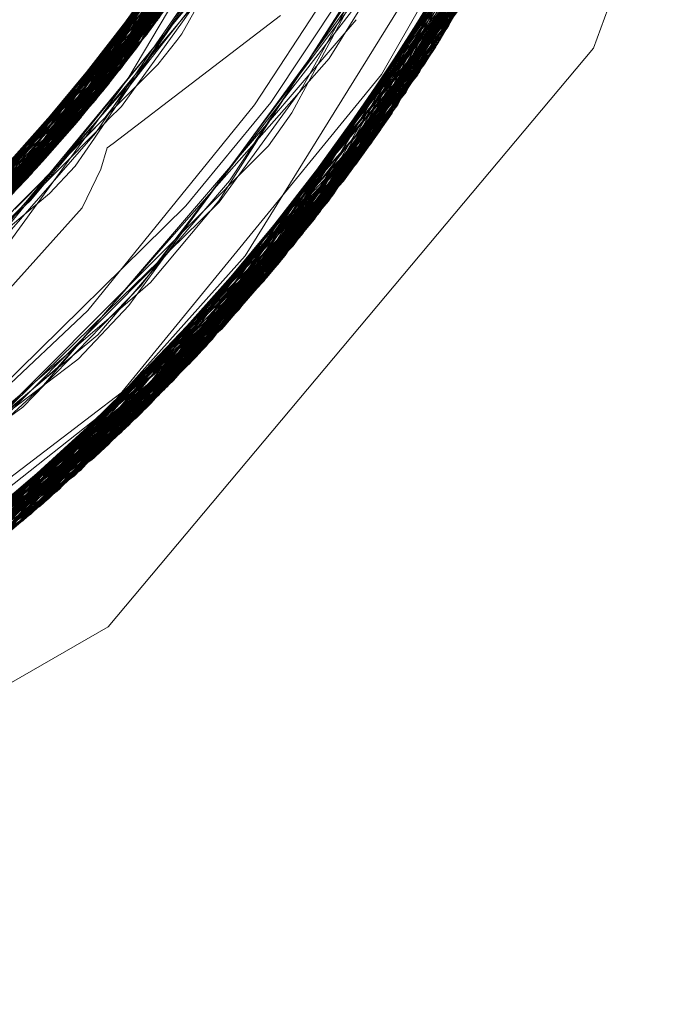
# Model space of a CAD drawing. Units: inches. Extents: x -24.8 to 24.8, y -16.5 to 16.5.
# Drawn here: x -0.8 to -0.7, y 7.8 to 7.9 of the extents above; entities that cross this region are included whole.
import ezdxf

# ---------------------------------------------------------------- set-up
doc = ezdxf.new("R2010")
doc.units = ezdxf.units.IN
doc.header["$LTSCALE"] = 0.55
doc.header["$MEASUREMENT"] = 0
doc.linetypes.add('Line Type-1', pattern=[0.41656, 0.20828, -0.20828])
for name, color, linetype, lineweight in [('None', 7, 'Continuous', 5), ('Roof', 7, 'Continuous', 13), ('Setscrew', 7, 'Continuous', 5)]:
    doc.layers.add(name, color=color, linetype=linetype, lineweight=lineweight)

# ---------------------------------------------------------------- blocks, each defined once
blk = doc.blocks.new('Group-8-1')
at = {"layer": 'Roof', "color": 7, "linetype": 'Continuous', "lineweight": 5}
for p, q in [((-0.267571, 2.88702), (-0.255692, 2.919655)), ((-0.255692, 2.919655), (-0.267571, 2.88702)), ((-0.291434, 2.884561), (-0.281186, 2.899877)), ((-0.291434, 2.884561), (-0.281186, 2.899877)), ((-0.27732, 2.885812), (-0.273102, 2.893219)), ((-0.27732, 2.885812), (-0.273102, 2.893219)), ((-0.30116, 2.873841), (-0.286155, 2.890378)), ((-0.30116, 2.873841), (-0.286155, 2.890378)), ((-0.292927, 2.882915), (-0.287427, 2.89055)), ((-0.292927, 2.882915), (-0.287427, 2.89055)), ((-0.28899, 2.885608), (-0.286155, 2.890378)), ((-0.286155, 2.890378), (-0.28899, 2.885608)), ((-0.29456, 2.881176), (-0.289096, 2.888233)), ((-0.29456, 2.881176), (-0.289096, 2.888233)), ((-0.294442, 2.881284), (-0.28981, 2.887241)), ((-0.294442, 2.881284), (-0.28981, 2.887241)), ((-0.290073, 2.886903), (-0.289928, 2.887077)), ((-0.289894, 2.860415), (-0.267571, 2.88702)), ((-0.267571, 2.88702), (-0.289894, 2.860415)), ((-0.295071, 2.88089), (-0.290841, 2.88598)), ((-0.295071, 2.88089), (-0.290841, 2.88598)), ((-0.291459, 2.868521), (-0.27732, 2.885812)), ((-0.291459, 2.868521), (-0.27732, 2.885812)), ((-0.29441, 2.878125), (-0.28899, 2.885608)), ((-0.28899, 2.885608), (-0.29441, 2.878125)), ((-0.296205, 2.879812), (-0.292657, 2.883794)), ((-0.296205, 2.879812), (-0.292657, 2.883794)), ((-0.29386, 2.88204), (-0.293835, 2.882064)), ((-0.301041, 2.860959), (-0.290785, 2.869346)), ((-0.301041, 2.860959), (-0.290785, 2.869346)), ((-0.29803, 2.862796), (-0.291459, 2.868521)), ((-0.29803, 2.862796), (-0.291459, 2.868521)), ((-0.319971, 2.843051), (-0.289894, 2.860415)), ((-0.289894, 2.860415), (-0.319971, 2.843051))]:
    blk.add_line(p, q, dxfattribs=at)
at = {"layer": 'Roof', "color": 8, "linetype": 'Line Type-1', "lineweight": 5, "true_color": 0x808080}
for p, q in [((-0.274827, 2.887087), (-0.262834, 2.915898)), ((-0.274605, 2.887443), (-0.262804, 2.916024)), ((-0.275658, 2.88579), (-0.263255, 2.914153)), ((-0.275557, 2.885946), (-0.26328, 2.914052)), ((-0.276183, 2.884994), (-0.263488, 2.913246)), ((-0.263611, 2.912779), (-0.276619, 2.884347)), ((-0.276575, 2.884412), (-0.263664, 2.912582)), ((-0.288031, 2.887755), (-0.275572, 2.912046)), ((-0.276832, 2.884036), (-0.26386, 2.911869)), ((-0.288522, 2.887102), (-0.27582, 2.911278)), ((-0.277418, 2.88319), (-0.264057, 2.911173)), ((-0.278504, 2.881674), (-0.2645, 2.909676)), ((-0.278423, 2.881785), (-0.264544, 2.909531)), ((-0.278151, 2.882159), (-0.264494, 2.909694)), ((-0.290138, 2.885044), (-0.276674, 2.908812)), ((-0.288522, 2.887102), (-0.276674, 2.908812)), ((-0.264825, 2.908631), (-0.278987, 2.881019)), ((-0.290486, 2.88462), (-0.276861, 2.908301)), ((-0.279545, 2.880277), (-0.265107, 2.907759)), ((-0.279514, 2.880318), (-0.265183, 2.907529)), ((-0.291318, 2.883624), (-0.277324, 2.907086)), ((-0.280476, 2.879073), (-0.265498, 2.906592)), ((-0.29235, 2.882433), (-0.277913, 2.905615)), ((-0.277913, 2.905615), (-0.290486, 2.88462)), ((-0.28092, 2.878513), (-0.265925, 2.905376)), ((-0.292903, 2.881813), (-0.278235, 2.904843)), ((-0.292627, 2.88212), (-0.278173, 2.904991)), ((-0.291065, 2.884049), (-0.278235, 2.904843)), ((-0.281383, 2.877938), (-0.266077, 2.904955)), ((-0.281778, 2.877455), (-0.266291, 2.904374)), ((-0.293404, 2.881262), (-0.27853, 2.904156)), ((-0.282533, 2.876549), (-0.266607, 2.903535)), ((-0.278979, 2.903143), (-0.293975, 2.880645)), ((-0.291029, 2.884027), (-0.278979, 2.903143)), ((-0.282724, 2.876323), (-0.266816, 2.902993)), ((-0.291309, 2.884206), (-0.279376, 2.902274)), ((-0.295233, 2.879332), (-0.279643, 2.901704)), ((-0.279643, 2.901704), (-0.291435, 2.884293)), ((-0.283868, 2.875002), (-0.26736, 2.901628)), ((-0.295568, 2.878991), (-0.279851, 2.901269)), ((-0.295355, 2.879207), (-0.27983, 2.901313)), ((-0.283897, 2.874969), (-0.267486, 2.901321)), ((-0.289731, 2.88555), (-0.280157, 2.90064)), ((-0.28467, 2.874105), (-0.267824, 2.90051)), ((-0.284525, 2.874265), (-0.267853, 2.900444)), ((-0.284212, 2.874614), (-0.267782, 2.900611)), ((-0.29648, 2.878085), (-0.280427, 2.900096)), ((-0.296765, 2.877807), (-0.280727, 2.899503)), ((-0.285095, 2.873638), (-0.268188, 2.899663)), ((-0.280469, 2.886121), (-0.273298, 2.899051)), ((-0.297651, 2.876961), (-0.281184, 2.898621)), ((-0.291686, 2.884494), (-0.281184, 2.898621)), ((-0.286052, 2.87261), (-0.268646, 2.898626)), ((-0.285745, 2.872937), (-0.268697, 2.898511)), ((-0.280175, 2.886407), (-0.273499, 2.898842)), ((-0.289096, 2.888233), (-0.281473, 2.898077)), ((-0.288495, 2.887138), (-0.282638, 2.898257)), ((-0.298251, 2.876401), (-0.281578, 2.89788)), ((-0.291756, 2.884562), (-0.281578, 2.89788)), ((-0.28981, 2.887241), (-0.281668, 2.897714)), ((-0.286881, 2.871745), (-0.269149, 2.897523)), ((-0.281906, 2.89728), (-0.298747, 2.875948)), ((-0.287174, 2.871444), (-0.269453, 2.896875)), ((-0.287556, 2.871057), (-0.269689, 2.896381)), ((-0.287313, 2.871303), (-0.269665, 2.896431)), ((-0.283596, 2.877466), (-0.271827, 2.896414)), ((-0.290841, 2.88598), (-0.282878, 2.89556)), ((-0.282878, 2.89556), (-0.288495, 2.887138)), ((-0.270037, 2.895666), (-0.288309, 2.870305)), ((-0.282908, 2.882978), (-0.27505, 2.895284)), ((-0.282823, 2.883188), (-0.27482, 2.895356)), ((-0.300767, 2.874173), (-0.283279, 2.894879)), ((-0.283279, 2.894879), (-0.291851, 2.884683)), ((-0.289731, 2.88555), (-0.284493, 2.894934)), ((-0.284538, 2.894866), (-0.289341, 2.886043)), ((-0.288591, 2.870027), (-0.270344, 2.895048)), ((-0.301079, 2.87391), (-0.283492, 2.894521)), ((-0.288915, 2.869711), (-0.270685, 2.894373)), ((-0.29115, 2.883822), (-0.285336, 2.893675)), ((-0.284175, 2.893406), (-0.302054, 2.873102)), ((-0.292657, 2.883794), (-0.284371, 2.893093)), ((-0.284371, 2.893093), (-0.291762, 2.884574)), ((-0.289922, 2.868749), (-0.271204, 2.893371)), ((-0.290632, 2.868088), (-0.271533, 2.892752)), ((-0.290605, 2.868113), (-0.271653, 2.892529)), ((-0.29303, 2.881672), (-0.286132, 2.892485)), ((-0.29201, 2.884412), (-0.285013, 2.892089)), ((-0.291383, 2.884254), (-0.285013, 2.892089)), ((-0.29055, 2.868164), (-0.271755, 2.89234)), ((-0.303353, 2.872064), (-0.285102, 2.891952)), ((-0.291168, 2.867598), (-0.272025, 2.891846)), ((-0.285523, 2.879914), (-0.276578, 2.891825)), ((-0.303992, 2.871569), (-0.285564, 2.891252)), ((-0.287509, 2.887075), (-0.284163, 2.89134)), ((-0.286498, 2.887673), (-0.284335, 2.891577)), ((-0.28486, 2.880756), (-0.276956, 2.891578)), ((-0.304468, 2.871208), (-0.285909, 2.89074)), ((-0.286978, 2.888029), (-0.28483, 2.89111)), ((-0.285043, 2.880528), (-0.27715, 2.890708)), ((-0.28092, 2.878513), (-0.273907, 2.890763)), ((-0.280476, 2.879073), (-0.273877, 2.890741)), ((-0.304576, 2.871126), (-0.286134, 2.890409)), ((-0.294541, 2.881679), (-0.285948, 2.890682)), ((-0.272751, 2.890549), (-0.292249, 2.866632)), ((-0.292215, 2.866662), (-0.272875, 2.890333)), ((-0.291554, 2.884381), (-0.286155, 2.890378)), ((-0.289341, 2.886043), (-0.286134, 2.890409)), ((-0.288309, 2.870305), (-0.273281, 2.890377)), ((-0.282724, 2.876323), (-0.273308, 2.890397)), ((-0.281778, 2.877455), (-0.27341, 2.890469)), ((-0.279545, 2.880277), (-0.273764, 2.890689)), ((-0.279514, 2.880318), (-0.273339, 2.89042)), ((-0.278423, 2.881785), (-0.27322, 2.890332)), ((-0.276619, 2.884347), (-0.273718, 2.890661)), ((-0.276183, 2.884994), (-0.273594, 2.89059)), ((-0.294975, 2.879596), (-0.287737, 2.890119)), ((-0.293017, 2.865964), (-0.273131, 2.889891)), ((-0.273131, 2.889891), (-0.288915, 2.869711)), ((-0.288355, 2.886141), (-0.285025, 2.890098)), ((-0.288223, 2.886298), (-0.28585, 2.889802)), ((-0.272983, 2.890145), (-0.286885, 2.871741)), ((-0.283868, 2.875002), (-0.273011, 2.890167)), ((-0.272983, 2.890145), (-0.279766, 2.879988)), ((-0.278987, 2.881019), (-0.273042, 2.890193)), ((-0.305474, 2.870459), (-0.28665, 2.889665)), ((-0.288031, 2.887755), (-0.28665, 2.889665)), ((-0.293465, 2.86558), (-0.273585, 2.889117)), ((-0.288003, 2.886814), (-0.286087, 2.889117)), ((-0.287679, 2.887217), (-0.286505, 2.888929)), ((-0.286474, 2.888231), (-0.285793, 2.889181)), ((-0.285095, 2.873638), (-0.273585, 2.889117)), ((-0.295683, 2.880399), (-0.287295, 2.888758)), ((-0.293819, 2.865281), (-0.273828, 2.888711)), ((-0.291101, 2.884072), (-0.288211, 2.888673)), ((-0.289666, 2.882639), (-0.281971, 2.888517)), ((-0.286885, 2.871741), (-0.273828, 2.888711)), ((-0.286747, 2.888321), (-0.286635, 2.888457)), ((-0.279732, 2.886552), (-0.278402, 2.888693)), ((-0.306654, 2.869612), (-0.287534, 2.888428)), ((-0.29649, 2.879638), (-0.287605, 2.888331)), ((-0.289273, 2.884342), (-0.286474, 2.888231)), ((-0.289027, 2.885536), (-0.286747, 2.888321)), ((-0.287178, 2.887739), (-0.286978, 2.888029)), ((-0.285191, 2.88051), (-0.278488, 2.888324)), ((-0.291971, 2.882865), (-0.288031, 2.887755)), ((-0.288447, 2.885901), (-0.287178, 2.887739)), ((-0.286734, 2.887375), (-0.286498, 2.887673)), ((-0.307956, 2.868713), (-0.288522, 2.887102)), ((-0.295459, 2.863933), (-0.274827, 2.887087)), ((-0.294928, 2.864362), (-0.274605, 2.887443)), ((-0.293978, 2.881928), (-0.288495, 2.887138)), ((-0.290475, 2.883118), (-0.287679, 2.887217)), ((-0.290138, 2.885044), (-0.288522, 2.887102)), ((-0.288401, 2.885932), (-0.287509, 2.887075)), ((-0.287602, 2.886275), (-0.286734, 2.887375)), ((-0.281383, 2.877938), (-0.274605, 2.887443)), ((-0.274827, 2.887087), (-0.278151, 2.882159)), ((-0.288742, 2.885921), (-0.288003, 2.886814)), ((-0.290524, 2.882884), (-0.288223, 2.886298)), ((-0.289193, 2.884681), (-0.287602, 2.886275)), ((-0.286393, 2.878991), (-0.279732, 2.886552)), ((-0.280604, 2.885612), (-0.280175, 2.886407)), ((-0.298497, 2.877674), (-0.289341, 2.886043)), ((-0.296405, 2.863183), (-0.275658, 2.88579)), ((-0.296043, 2.863467), (-0.275557, 2.885946)), ((-0.293456, 2.880201), (-0.288742, 2.885921)), ((-0.290939, 2.883064), (-0.288447, 2.885901)), ((-0.290041, 2.88382), (-0.288401, 2.885932)), ((-0.288802, 2.885607), (-0.288355, 2.886141)), ((-0.287556, 2.871057), (-0.275658, 2.88579)), ((-0.282533, 2.876549), (-0.275557, 2.885946)), ((-0.28096, 2.885231), (-0.280469, 2.886121)), ((-0.294249, 2.881459), (-0.289731, 2.88555)), ((-0.293451, 2.880027), (-0.288802, 2.885607)), ((-0.292348, 2.881463), (-0.289027, 2.885536)), ((-0.281443, 2.88405), (-0.280604, 2.885612)), ((-0.310036, 2.867351), (-0.290138, 2.885044)), ((-0.297131, 2.86262), (-0.276183, 2.884994)), ((-0.288591, 2.870027), (-0.276183, 2.884994)), ((-0.284791, 2.879934), (-0.28107, 2.885034)), ((-0.28107, 2.885034), (-0.28096, 2.885231)), ((-0.310479, 2.867072), (-0.290486, 2.88462)), ((-0.304714, 2.871022), (-0.291527, 2.884541)), ((-0.304468, 2.871208), (-0.291503, 2.884523)), ((-0.303035, 2.872314), (-0.292014, 2.884408)), ((-0.302054, 2.873102), (-0.291716, 2.884682)), ((-0.291754, 2.884704), (-0.301079, 2.87391)), ((-0.300373, 2.87451), (-0.291372, 2.884404)), ((-0.297672, 2.862209), (-0.276575, 2.884412)), ((-0.291499, 2.884522), (-0.295355, 2.879207)), ((-0.294246, 2.880357), (-0.291554, 2.884381)), ((-0.290698, 2.883166), (-0.289193, 2.884681)), ((-0.283897, 2.874969), (-0.276575, 2.884412)), ((-0.291132, 2.884161), (-0.307956, 2.868713)), ((-0.304576, 2.871126), (-0.291256, 2.884293)), ((-0.297952, 2.861998), (-0.276619, 2.884347)), ((-0.297795, 2.862116), (-0.276832, 2.884036)), ((-0.296231, 2.878329), (-0.291193, 2.884226)), ((-0.29235, 2.882433), (-0.291077, 2.884101)), ((-0.291323, 2.883693), (-0.291101, 2.884072)), ((-0.28987, 2.88375), (-0.289273, 2.884342)), ((-0.276619, 2.884347), (-0.286553, 2.872229)), ((-0.282517, 2.882537), (-0.281443, 2.88405)), ((-0.278504, 2.881674), (-0.276832, 2.884036)), ((-0.291318, 2.883624), (-0.311526, 2.866429)), ((-0.30056, 2.875788), (-0.29115, 2.883822)), ((-0.295836, 2.877774), (-0.290014, 2.883605)), ((-0.29115, 2.883822), (-0.293975, 2.880645)), ((-0.292903, 2.881813), (-0.291318, 2.883624)), ((-0.292608, 2.881211), (-0.290041, 2.88382)), ((-0.291487, 2.883431), (-0.291323, 2.883693)), ((-0.290014, 2.883605), (-0.28987, 2.88375)), ((-0.298816, 2.861359), (-0.277418, 2.88319)), ((-0.294954, 2.878863), (-0.290698, 2.883166)), ((-0.293444, 2.881728), (-0.291487, 2.883431)), ((-0.292559, 2.881214), (-0.290939, 2.883064)), ((-0.291527, 2.881902), (-0.290475, 2.883118)), ((-0.284525, 2.874265), (-0.277418, 2.88319)), ((-0.283596, 2.882008), (-0.282823, 2.883188)), ((-0.306184, 2.867569), (-0.291971, 2.882865)), ((-0.30116, 2.873841), (-0.291971, 2.882865)), ((-0.296231, 2.878329), (-0.292927, 2.882915)), ((-0.291399, 2.881593), (-0.290524, 2.882884)), ((-0.289928, 2.882443), (-0.289666, 2.882639)), ((-0.284806, 2.880008), (-0.283053, 2.882752)), ((-0.283053, 2.882752), (-0.282908, 2.882978)), ((-0.312937, 2.865595), (-0.292627, 2.88212)), ((-0.29235, 2.882433), (-0.312804, 2.865673)), ((-0.310479, 2.867072), (-0.29235, 2.882433)), ((-0.299569, 2.860813), (-0.278151, 2.882159)), ((-0.294975, 2.879596), (-0.292627, 2.88212)), ((-0.294143, 2.865409), (-0.278151, 2.882159)), ((-0.290228, 2.88146), (-0.289928, 2.882443)), ((-0.286417, 2.87862), (-0.282517, 2.882537)), ((-0.313484, 2.865282), (-0.292903, 2.881813)), ((-0.311526, 2.866429), (-0.292903, 2.881813)), ((-0.303035, 2.872314), (-0.29303, 2.881672)), ((-0.29303, 2.881672), (-0.302668, 2.873989)), ((-0.300491, 2.860161), (-0.278504, 2.881674)), ((-0.300157, 2.860395), (-0.278423, 2.881785)), ((-0.29444, 2.878555), (-0.291527, 2.881902)), ((-0.294398, 2.865668), (-0.278504, 2.881674)), ((-0.291168, 2.867598), (-0.278423, 2.881785)), ((-0.284309, 2.880926), (-0.283596, 2.882008)), ((-0.314101, 2.864936), (-0.293404, 2.881262)), ((-0.297506, 2.875593), (-0.292559, 2.881214)), ((-0.296788, 2.876045), (-0.292348, 2.881463)), ((-0.295233, 2.879332), (-0.293404, 2.881262)), ((-0.294177, 2.879611), (-0.292608, 2.881211)), ((-0.29258, 2.880344), (-0.291399, 2.881593)), ((-0.291089, 2.879682), (-0.290228, 2.88146)), ((-0.278987, 2.881019), (-0.300903, 2.859875)), ((-0.292249, 2.866632), (-0.278987, 2.881019)), ((-0.288308, 2.876244), (-0.284309, 2.880926)), ((-0.285731, 2.879569), (-0.28486, 2.880756)), ((-0.302634, 2.87191), (-0.29258, 2.880344)), ((-0.301365, 2.859558), (-0.279514, 2.880318)), ((-0.290632, 2.868088), (-0.279514, 2.880318)), ((-0.288406, 2.876748), (-0.285191, 2.88051)), ((-0.287794, 2.876957), (-0.285156, 2.880381)), ((-0.285156, 2.880381), (-0.285043, 2.880528)), ((-0.301637, 2.859373), (-0.279545, 2.880277)), ((-0.295768, 2.877409), (-0.293456, 2.880201)), ((-0.294613, 2.878921), (-0.293451, 2.880027)), ((-0.294316, 2.864866), (-0.279766, 2.879988)), ((-0.287935, 2.876244), (-0.284806, 2.880008)), ((-0.287174, 2.871444), (-0.279545, 2.880277)), ((-0.286423, 2.878337), (-0.284791, 2.879934)), ((-0.279766, 2.879988), (-0.286291, 2.872429)), ((-0.285703, 2.879674), (-0.285523, 2.879914)), ((-0.285005, 2.874452), (-0.279766, 2.879988)), ((-0.294974, 2.875341), (-0.291089, 2.879682)), ((-0.288935, 2.875183), (-0.285731, 2.879569)), ((-0.288391, 2.876099), (-0.285703, 2.879674)), ((-0.303071, 2.858422), (-0.280476, 2.879073)), ((-0.287889, 2.877287), (-0.286393, 2.878991)), ((-0.285745, 2.872937), (-0.280476, 2.879073)), ((-0.303179, 2.858352), (-0.28092, 2.878513)), ((-0.288057, 2.87698), (-0.286417, 2.87862)), ((-0.286052, 2.87261), (-0.28092, 2.878513)), ((-0.289281, 2.875554), (-0.286423, 2.878337)), ((-0.304001, 2.857825), (-0.281383, 2.877938)), ((-0.294067, 2.86534), (-0.281383, 2.877938)), ((-0.304505, 2.857508), (-0.281778, 2.877455)), ((-0.292205, 2.872356), (-0.287889, 2.877287)), ((-0.289922, 2.868749), (-0.281778, 2.877455)), ((-0.289874, 2.870433), (-0.283596, 2.877466)), ((-0.296588, 2.86842), (-0.288057, 2.87698)), ((-0.292856, 2.871522), (-0.288406, 2.876748)), ((-0.290155, 2.874579), (-0.287794, 2.876957)), ((-0.305695, 2.856777), (-0.282724, 2.876323)), ((-0.305686, 2.856782), (-0.282533, 2.876549)), ((-0.294212, 2.865477), (-0.282533, 2.876549)), ((-0.290605, 2.868113), (-0.282724, 2.876323)), ((-0.290367, 2.87384), (-0.288308, 2.876244)), ((-0.288894, 2.875416), (-0.287935, 2.876244)), ((-0.290783, 2.873633), (-0.288391, 2.876099)), ((-0.296051, 2.86894), (-0.289281, 2.875554)), ((-0.291123, 2.873503), (-0.288894, 2.875416)), ((-0.307147, 2.855917), (-0.283897, 2.874969)), ((-0.294393, 2.86566), (-0.283897, 2.874969)), ((-0.292215, 2.866662), (-0.283868, 2.875002)), ((-0.291459, 2.868521), (-0.283868, 2.875002)), ((-0.291245, 2.872737), (-0.288935, 2.875183)), ((-0.283868, 2.875002), (-0.290785, 2.869346)), ((-0.307299, 2.855829), (-0.284212, 2.874614)), ((-0.302956, 2.860735), (-0.285005, 2.874452)), ((-0.296381, 2.868326), (-0.290155, 2.874579)), ((-0.293953, 2.865243), (-0.285005, 2.874452)), ((-0.28467, 2.874105), (-0.284212, 2.874614)), ((-0.308335, 2.85524), (-0.28467, 2.874105)), ((-0.30792, 2.855474), (-0.284525, 2.874265)), ((-0.302357, 2.858891), (-0.284525, 2.874265)), ((-0.294655, 2.866117), (-0.28467, 2.874105)), ((-0.308622, 2.85508), (-0.285095, 2.873638)), ((-0.2997, 2.866116), (-0.291123, 2.873503)), ((-0.293817, 2.870516), (-0.290783, 2.873633)), ((-0.293465, 2.86558), (-0.285095, 2.873638)), ((-0.292533, 2.87203), (-0.290367, 2.87384)), ((-0.310032, 2.854312), (-0.286052, 2.87261)), ((-0.309175, 2.854775), (-0.285745, 2.872937)), ((-0.293175, 2.87128), (-0.291398, 2.872621)), ((-0.291398, 2.872621), (-0.291245, 2.872737)), ((-0.293169, 2.871502), (-0.292205, 2.872356)), ((-0.287313, 2.871303), (-0.286556, 2.872226)), ((-0.286881, 2.871745), (-0.286292, 2.872427)), ((-0.311047, 2.853778), (-0.286881, 2.871745)), ((-0.286885, 2.871741), (-0.305138, 2.858705)), ((-0.303242, 2.858311), (-0.286885, 2.871741)), ((-0.299061, 2.866554), (-0.292533, 2.87203)), ((-0.293953, 2.865243), (-0.286881, 2.871745)), ((-0.293819, 2.865281), (-0.286885, 2.871741)), ((-0.31116, 2.85372), (-0.287174, 2.871444)), ((-0.311085, 2.853759), (-0.287313, 2.871303)), ((-0.303307, 2.863607), (-0.293175, 2.87128)), ((-0.298967, 2.866378), (-0.293169, 2.871502)), ((-0.294425, 2.865693), (-0.287313, 2.871303)), ((-0.293664, 2.870785), (-0.292856, 2.871522)), ((-0.311628, 2.85348), (-0.287556, 2.871057)), ((-0.2971, 2.867665), (-0.293664, 2.870785)), ((-0.294259, 2.865522), (-0.287556, 2.871057)), ((-0.307373, 2.856593), (-0.289874, 2.870433)), ((-0.294717, 2.869855), (-0.293817, 2.870516)), ((-0.312888, 2.85285), (-0.288591, 2.870027)), ((-0.312788, 2.852899), (-0.288309, 2.870305)), ((-0.294339, 2.865603), (-0.288591, 2.870027)), ((-0.288309, 2.870305), (-0.29055, 2.868164)), ((-0.313029, 2.852781), (-0.288915, 2.869711)), ((-0.293017, 2.865964), (-0.288915, 2.869711)), ((-0.314499, 2.852079), (-0.289922, 2.868749)), ((-0.315611, 2.851568), (-0.290632, 2.868088)), ((-0.315326, 2.851697), (-0.290605, 2.868113)), ((-0.315006, 2.851844), (-0.29055, 2.868164)), ((-0.31601, 2.851389), (-0.291168, 2.867598)), ((-0.292249, 2.866632), (-0.317316, 2.850819)), ((-0.300438, 2.861451), (-0.292215, 2.866662)), ((-0.318497, 2.850323), (-0.293017, 2.865964)), ((-0.318779, 2.850208), (-0.293465, 2.86558)), ((-0.319209, 2.850034), (-0.293819, 2.865281)), ((-0.303242, 2.858311), (-0.293922, 2.86522)), ((-1.166673, 2.84602), (-0.166673, 2.84602))]:
    blk.add_line(p, q, dxfattribs=at)
at = {"layer": 'Setscrew', "color": 8, "linetype": 'Line Type-1', "lineweight": 5, "true_color": 0x808080}
for p, q in [((-0.274221, 2.888065), (-0.264786, 2.908755)), ((-0.274771, 2.887177), (-0.265118, 2.907724)), ((-0.274296, 2.887942), (-0.265145, 2.907644)), ((-0.274221, 2.888065), (-0.265145, 2.907644)), ((-0.275332, 2.886294), (-0.265462, 2.906699)), ((-0.265438, 2.906769), (-0.274765, 2.887185)), ((-0.288101, 2.887661), (-0.278568, 2.904069)), ((-0.277164, 2.883554), (-0.266609, 2.90353)), ((-0.289277, 2.886124), (-0.278993, 2.903112)), ((-0.288583, 2.887022), (-0.27889, 2.90334)), ((-0.266765, 2.903124), (-0.276843, 2.88402)), ((-0.289072, 2.886387), (-0.279219, 2.902615)), ((-0.277772, 2.882688), (-0.266998, 2.902531)), ((-0.289863, 2.885386), (-0.27938, 2.902264)), ((-0.2671, 2.902274), (-0.277356, 2.883278)), ((-0.290458, 2.884653), (-0.279777, 2.901424)), ((-0.278392, 2.881827), (-0.267397, 2.901538)), ((-0.275615, 2.886502), (-0.267397, 2.901538)), ((-0.280182, 2.900589), (-0.291063, 2.883925)), ((-0.290697, 2.884364), (-0.28032, 2.90031)), ((-0.294965, 2.879607), (-0.280791, 2.899377)), ((-0.291216, 2.883745), (-0.280675, 2.899605)), ((-0.279067, 2.880912), (-0.268231, 2.899564)), ((-0.27561, 2.886495), (-0.268231, 2.899564)), ((-0.280404, 2.879165), (-0.268713, 2.898476)), ((-0.268597, 2.898735), (-0.279615, 2.880186)), ((-0.274771, 2.887177), (-0.268597, 2.898735)), ((-0.293019, 2.881684), (-0.281503, 2.898022)), ((-0.28107, 2.878326), (-0.269154, 2.897512)), ((-0.26897, 2.897911), (-0.28017, 2.879464)), ((-0.275553, 2.886465), (-0.269154, 2.897512)), ((-0.293663, 2.880981), (-0.281941, 2.897216)), ((-0.281857, 2.897368), (-0.292936, 2.881776)), ((-0.293483, 2.881175), (-0.282236, 2.896685)), ((-0.294316, 2.880284), (-0.282386, 2.896418)), ((-0.281747, 2.877493), (-0.269605, 2.896557)), ((-0.294038, 2.880578), (-0.28262, 2.896008)), ((-0.282018, 2.877165), (-0.270223, 2.895291)), ((-0.282608, 2.876461), (-0.270625, 2.89449)), ((-0.282405, 2.884521), (-0.275726, 2.894592)), ((-0.29642, 2.878144), (-0.283837, 2.893953)), ((-0.295872, 2.878686), (-0.283903, 2.893845)), ((-0.29711, 2.877474), (-0.284321, 2.893172)), ((-0.296454, 2.87811), (-0.284317, 2.89318)), ((-0.284657, 2.874118), (-0.271566, 2.892689)), ((-0.297809, 2.876812), (-0.284815, 2.892395)), ((-0.285389, 2.873319), (-0.272064, 2.891774)), ((-0.284563, 2.874223), (-0.271969, 2.891947)), ((-0.274765, 2.887185), (-0.272064, 2.891774)), ((-0.2724, 2.89117), (-0.285186, 2.87354)), ((-0.275681, 2.886539), (-0.2724, 2.89117)), ((-0.298376, 2.876286), (-0.2857, 2.891049)), ((-0.286132, 2.872526), (-0.272571, 2.890866)), ((-0.298985, 2.875732), (-0.286144, 2.890395)), ((-0.285816, 2.872861), (-0.272836, 2.8904)), ((-0.275311, 2.886337), (-0.272836, 2.8904)), ((-0.300053, 2.874787), (-0.286426, 2.889985)), ((-0.2996, 2.875184), (-0.286595, 2.889743)), ((-0.300787, 2.874156), (-0.286962, 2.889223)), ((-0.283166, 2.884413), (-0.280051, 2.889169)), ((-0.30153, 2.873533), (-0.287507, 2.888466)), ((-0.298985, 2.875732), (-0.287524, 2.88861)), ((-0.297809, 2.876812), (-0.287571, 2.888651)), ((-0.293483, 2.881175), (-0.287837, 2.888857)), ((-0.293019, 2.881684), (-0.287844, 2.888854)), ((-0.292936, 2.881776), (-0.2876, 2.888677)), ((-0.291216, 2.883745), (-0.287507, 2.888466)), ((-0.289277, 2.886124), (-0.287682, 2.888741)), ((-0.288523, 2.870094), (-0.274221, 2.888065)), ((-0.274296, 2.887942), (-0.274221, 2.888065)), ((-0.288101, 2.887661), (-0.301626, 2.873454)), ((-0.29642, 2.878144), (-0.288101, 2.887661)), ((-0.2879, 2.87071), (-0.274296, 2.887942)), ((-0.289308, 2.869333), (-0.274771, 2.887177)), ((-0.274765, 2.887185), (-0.288562, 2.870055)), ((-0.302266, 2.87293), (-0.288583, 2.887022)), ((-0.288583, 2.887022), (-0.293663, 2.880981)), ((-0.282018, 2.877165), (-0.2758, 2.886683)), ((-0.281747, 2.877493), (-0.275819, 2.886676)), ((-0.280404, 2.879165), (-0.275738, 2.886642)), ((-0.28017, 2.879464), (-0.275704, 2.886629)), ((-0.289072, 2.886387), (-0.302912, 2.872412)), ((-0.291063, 2.883925), (-0.289072, 2.886387)), ((-0.290103, 2.86858), (-0.275332, 2.886294)), ((-0.285816, 2.872861), (-0.275332, 2.886294)), ((-0.285389, 2.873319), (-0.275394, 2.886406)), ((-0.279615, 2.880186), (-0.275397, 2.886409)), ((-0.303905, 2.871637), (-0.289277, 2.886124)), ((-0.298376, 2.876286), (-0.289277, 2.886124)), ((-0.304679, 2.871049), (-0.289863, 2.885386)), ((-0.289863, 2.885386), (-0.290697, 2.884364)), ((-0.305461, 2.870469), (-0.290458, 2.884653)), ((-0.305034, 2.870783), (-0.290697, 2.884364)), ((-0.290697, 2.884364), (-0.304679, 2.871049)), ((-0.296454, 2.87811), (-0.290458, 2.884653)), ((-0.290816, 2.87495), (-0.283166, 2.884413)), ((-0.286314, 2.879776), (-0.282405, 2.884521)), ((-0.291063, 2.883925), (-0.30625, 2.869899)), ((-0.302912, 2.872412), (-0.291063, 2.883925)), ((-0.276843, 2.88402), (-0.291439, 2.867353)), ((-0.28107, 2.878326), (-0.276843, 2.88402)), ((-0.305704, 2.870292), (-0.291216, 2.883745)), ((-0.30153, 2.873533), (-0.291216, 2.883745)), ((-0.292654, 2.866278), (-0.277164, 2.883554)), ((-0.279067, 2.880912), (-0.277164, 2.883554)), ((-0.277356, 2.883278), (-0.292139, 2.866729)), ((-0.278392, 2.881827), (-0.277356, 2.883278)), ((-0.293488, 2.865561), (-0.277772, 2.882688)), ((-0.285186, 2.87354), (-0.277772, 2.882688)), ((-0.308766, 2.868171), (-0.293019, 2.881684)), ((-0.307898, 2.868752), (-0.292936, 2.881776)), ((-0.292936, 2.881776), (-0.300053, 2.874787)), ((-0.295872, 2.878686), (-0.293019, 2.881684)), ((-0.294332, 2.864853), (-0.278392, 2.881827)), ((-0.292139, 2.866729), (-0.278392, 2.881827)), ((-0.309584, 2.867639), (-0.293663, 2.880981)), ((-0.308589, 2.868288), (-0.293483, 2.881175)), ((-0.29711, 2.877474), (-0.293483, 2.881175)), ((-0.294441, 2.864763), (-0.279067, 2.880912)), ((-0.292654, 2.866278), (-0.279067, 2.880912)), ((-0.279615, 2.880186), (-0.295169, 2.864167)), ((-0.289308, 2.869333), (-0.279615, 2.880186)), ((-0.28017, 2.879464), (-0.295904, 2.863578)), ((-0.294983, 2.871242), (-0.286314, 2.879776)), ((-0.286132, 2.872526), (-0.28017, 2.879464)), ((-0.297032, 2.862697), (-0.280404, 2.879165)), ((-0.284563, 2.874223), (-0.280404, 2.879165)), ((-0.297912, 2.862028), (-0.28107, 2.878326)), ((-0.291439, 2.867353), (-0.28107, 2.878326)), ((-0.298801, 2.86137), (-0.281747, 2.877493)), ((-0.298316, 2.861727), (-0.282018, 2.877165)), ((-0.284657, 2.874118), (-0.282018, 2.877165)), ((-0.282608, 2.876461), (-0.281747, 2.877493)), ((-0.299077, 2.861168), (-0.282608, 2.876461)), ((-0.299744, 2.866563), (-0.290816, 2.87495)), ((-0.302558, 2.858758), (-0.284657, 2.874118)), ((-0.301571, 2.859418), (-0.284563, 2.874223)), ((-0.293181, 2.866591), (-0.284657, 2.874118)), ((-0.29315, 2.866542), (-0.284563, 2.874223)), ((-0.292862, 2.866243), (-0.285186, 2.87354)), ((-0.303487, 2.858153), (-0.285389, 2.873319)), ((-0.288562, 2.870055), (-0.285389, 2.873319)), ((-0.303148, 2.858372), (-0.285816, 2.872861)), ((-0.290103, 2.86858), (-0.285816, 2.872861)), ((-0.304424, 2.857559), (-0.286132, 2.872526)), ((-0.293062, 2.866447), (-0.286132, 2.872526)), ((-0.305735, 2.856753), (-0.2879, 2.87071)), ((-0.288523, 2.870094), (-0.2879, 2.87071)), ((-0.307402, 2.85577), (-0.288523, 2.870094)), ((-0.288562, 2.870055), (-0.306549, 2.856267)), ((-0.308368, 2.855222), (-0.289308, 2.869333)), ((-0.293009, 2.866391), (-0.289308, 2.869333)), ((-0.309339, 2.854685), (-0.290103, 2.86858)), ((-0.291439, 2.867353), (-0.310037, 2.854309)), ((-0.292139, 2.866729), (-0.310874, 2.853868)), ((-0.312419, 2.853081), (-0.292654, 2.866278)), ((-0.305735, 2.856753), (-0.293115, 2.86661)), ((-0.303487, 2.858153), (-0.293096, 2.86658)), ((-0.303148, 2.858372), (-0.293007, 2.866482)), ((-0.298801, 2.86137), (-0.293202, 2.866623)), ((-0.297912, 2.862028), (-0.292895, 2.866332)), ((-0.294332, 2.864853), (-0.292836, 2.86625)), ((-0.294441, 2.864763), (-0.292792, 2.866186)), ((-0.313415, 2.852594), (-0.293488, 2.865561)), ((-0.302357, 2.858891), (-0.293488, 2.865561))]:
    blk.add_line(p, q, dxfattribs=at)

msp = doc.modelspace()

# ---------------------------------------------------------------- block references
at = {"layer": 'None', "color": 7, "xscale": 2.75, "yscale": 2.75, "zscale": 2.75}
msp.add_blockref('Group-8-1', (0, 0), dxfattribs=at)

doc.saveas('drawing.dxf')
